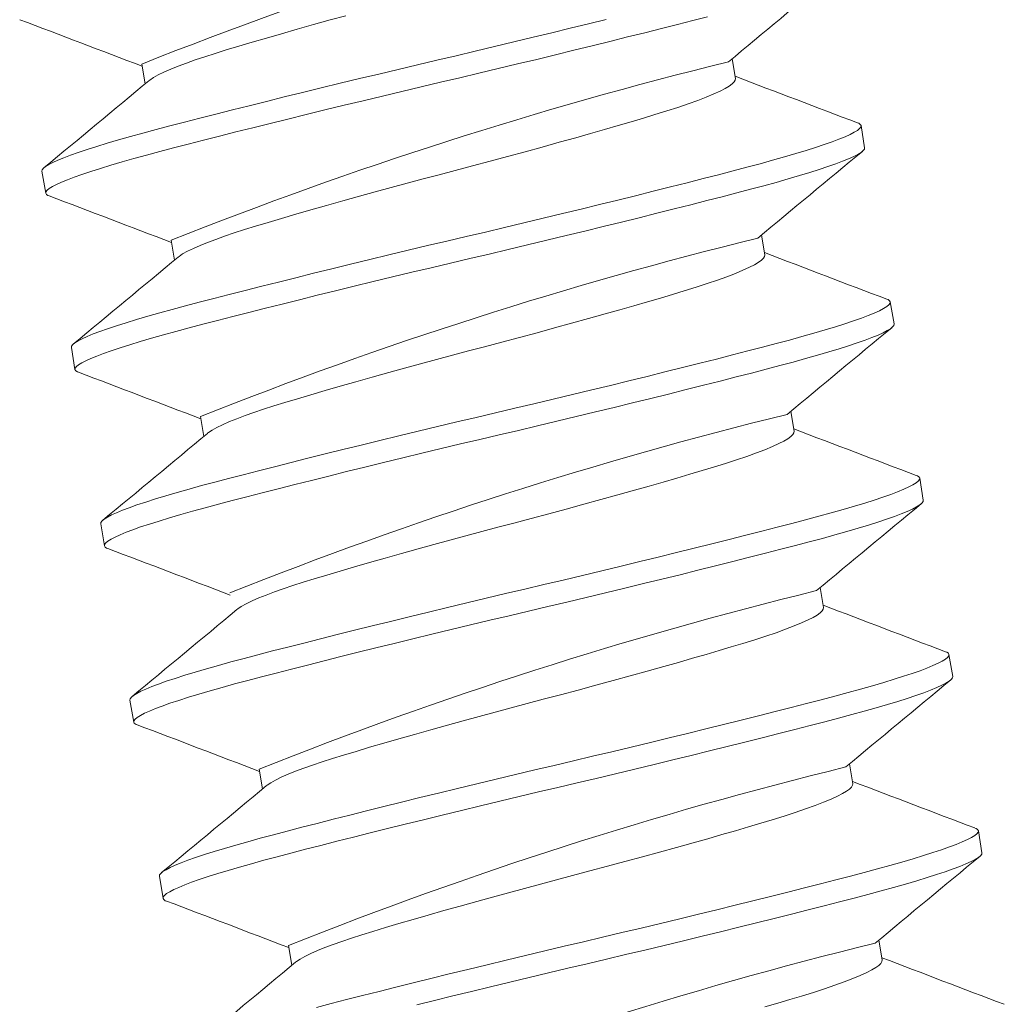
# Model space of a CAD drawing. Extents: x -33 to 118, y -40 to 188.
# Drawn here: x 17 to 17, y 159 to 159 of the extents above; entities that cross this region are included whole.
import ezdxf

# ---------------------------------------------------------------- set-up
doc = ezdxf.new("R2010")
doc.units = 0
doc.header["$LTSCALE"] = 0.1
doc.header["$MEASUREMENT"] = 0
doc.layers.get('0').update_dxf_attribs({"linetype": 'CONTINUOUS', "lineweight": 13})

msp = doc.modelspace()

# ---------------------------------------------------------------- linework, layer by layer
at = {"color": 8}
for p, q in [((16.71551, 158.76181), (16.71474, 158.76643)), ((16.5772, 158.76521), (16.57797, 158.7606)), ((16.74562, 158.7457), (16.74477, 158.75084)), ((16.55392, 158.74022), (16.55478, 158.73508)), ((16.72234, 158.72071), (16.72158, 158.72533)), ((16.58404, 158.72411), (16.58481, 158.71949)), ((16.75246, 158.7046), (16.7516, 158.70974)), ((16.56076, 158.69912), (16.56161, 158.69398)), ((16.72918, 158.67961), (16.72841, 158.68422)), ((16.59087, 158.68301), (16.59164, 158.67839)), ((16.75929, 158.6635), (16.75844, 158.66863)), ((16.5676, 158.65802), (16.56845, 158.65288)), ((16.73601, 158.63851), (16.73525, 158.64312)), ((16.76613, 158.62239), (16.76527, 158.62753)), ((16.57443, 158.61691), (16.57529, 158.61178)), ((16.60454, 158.6008), (16.60531, 158.59619)), ((16.74285, 158.5974), (16.74208, 158.60202)), ((16.77296, 158.58129), (16.77211, 158.58643)), ((16.58127, 158.57581), (16.58212, 158.57067)), ((16.61138, 158.5597), (16.61215, 158.55508)), ((16.74968, 158.5563), (16.74892, 158.56092))]:
    msp.add_line(p, q, dxfattribs=at)
at = {"color": 8, "flags": 128}
for points in [[(16.55392, 158.74022), (16.55398, 158.74054), (16.55426, 158.74091), (16.55477, 158.74132), (16.5555, 158.74177), (16.55645, 158.74226), (16.55762, 158.74279), (16.55899, 158.74336), (16.56059, 158.74396), (16.56239, 158.7446), (16.56443, 158.74528), (16.56668, 158.746), (16.56911, 158.74674), (16.57173, 158.74751), (16.57451, 158.74829), (16.57744, 158.7491), (16.58052, 158.74992), (16.58374, 158.75077), (16.58714, 158.75165), (16.5907, 158.75257), (16.59442, 158.75352), (16.59828, 158.7545), (16.6022, 158.75549), (16.60624, 158.7565), (16.61039, 158.75752), (16.61461, 158.75856), (16.619, 158.75964), (16.62344, 158.76072), (16.62793, 158.7618), (16.63243, 158.76288), (16.63695, 158.76396), (16.64145, 158.76503), (16.64593, 158.76608), (16.6504, 158.76713), (16.65489, 158.7682), (16.65939, 158.76927), (16.66389, 158.77035), (16.66837, 158.77144), (16.67272, 158.77249), (16.67702, 158.77355), (16.68126, 158.77459), (16.6854, 158.77561)], [(16.55559, 158.73444), (16.55532, 158.73454), (16.55494, 158.7348), (16.55478, 158.73508), (16.55484, 158.7354), (16.55512, 158.73577), (16.55562, 158.73618), (16.55635, 158.73663), (16.55731, 158.73713), (16.55847, 158.73765), (16.55985, 158.73822), (16.56144, 158.73882), (16.56324, 158.73946), (16.56529, 158.74014), (16.56753, 158.74086), (16.56997, 158.7416), (16.57258, 158.74237), (16.57536, 158.74316), (16.5783, 158.74396), (16.58137, 158.74479), (16.58459, 158.74563), (16.58799, 158.74652), (16.59155, 158.74743), (16.59527, 158.74838), (16.59913, 158.74936), (16.60306, 158.75035), (16.6071, 158.75136), (16.61124, 158.75238), (16.61547, 158.75342), (16.61985, 158.7545), (16.6243, 158.75558), (16.62878, 158.75666), (16.63329, 158.75774), (16.6378, 158.75882), (16.64231, 158.75989), (16.64678, 158.76094), (16.65125, 158.762), (16.65574, 158.76306), (16.66025, 158.76414), (16.66475, 158.76522), (16.66922, 158.7663), (16.67358, 158.76736), (16.67788, 158.76841), (16.68211, 158.76945), (16.68626, 158.77048), (16.69038, 158.77151), (16.69439, 158.77251), (16.69826, 158.7735), (16.70199, 158.77445), (16.70556, 158.77537), (16.70897, 158.77625)], [(16.57885, 158.76131), (16.57902, 158.76146), (16.57987, 158.76203), (16.58098, 158.76265), (16.58235, 158.76332), (16.58397, 158.76403), (16.58567, 158.76471), (16.58757, 158.76542), (16.58965, 158.76616), (16.59189, 158.76692), (16.59429, 158.76769), (16.59683, 158.76848), (16.59977, 158.76936), (16.60292, 158.7703), (16.60625, 158.77127), (16.60975, 158.77228), (16.6134, 158.77332), (16.61718, 158.77439), (16.62108, 158.77548), (16.62472, 158.77648)], [(16.58568, 158.7202), (16.58586, 158.72036), (16.5867, 158.72093), (16.58781, 158.72155), (16.58919, 158.72222), (16.59081, 158.72292), (16.59251, 158.72361), (16.59441, 158.72432), (16.59648, 158.72506), (16.59873, 158.72581), (16.60113, 158.72659), (16.60367, 158.72737), (16.60661, 158.72826), (16.60975, 158.72919), (16.61308, 158.73017), (16.61658, 158.73118), (16.62023, 158.73222), (16.62402, 158.73329), (16.62791, 158.73438), (16.63156, 158.73538), (16.63526, 158.73639), (16.63899, 158.73741), (16.64274, 158.73841), (16.64648, 158.73941), (16.6502, 158.74039), (16.65426, 158.74146), (16.65835, 158.74255), (16.66243, 158.74365), (16.6665, 158.74476), (16.67051, 158.74586), (16.67445, 158.74695), (16.67829, 158.74803), (16.68171, 158.749), (16.68501, 158.74995), (16.68817, 158.75086), (16.69119, 158.75175), (16.69405, 158.7526), (16.69673, 158.75341), (16.6995, 158.75427), (16.70209, 158.75511), (16.7045, 158.75593), (16.70671, 158.75673), (16.70869, 158.75749), (16.71044, 158.75822), (16.71193, 158.75891), (16.71308, 158.7595), (16.71401, 158.76005), (16.71471, 158.76056), (16.7152, 158.76102), (16.71546, 158.76144), (16.71551, 158.76181), (16.71551, 158.76181)], [(16.56076, 158.69912), (16.56082, 158.69944), (16.5611, 158.6998), (16.5616, 158.70021), (16.56233, 158.70067), (16.56329, 158.70116), (16.56445, 158.70169), (16.56583, 158.70226), (16.56742, 158.70286), (16.56922, 158.7035), (16.57127, 158.70418), (16.57351, 158.70489), (16.57595, 158.70564), (16.57856, 158.7064), (16.58135, 158.70719), (16.58428, 158.708), (16.58735, 158.70882), (16.59057, 158.70967), (16.59397, 158.71055), (16.59753, 158.71147), (16.60125, 158.71242), (16.60512, 158.7134), (16.60904, 158.71438), (16.61308, 158.71539), (16.61722, 158.71642), (16.62145, 158.71746), (16.62583, 158.71853), (16.63028, 158.71961), (16.63476, 158.7207), (16.63927, 158.72178), (16.64378, 158.72286), (16.64829, 158.72392), (16.65276, 158.72498), (16.65723, 158.72603), (16.66173, 158.7271), (16.66623, 158.72817), (16.67073, 158.72925), (16.6752, 158.73033), (16.67956, 158.73139), (16.68386, 158.73244), (16.68809, 158.73348), (16.69224, 158.73451), (16.69636, 158.73554), (16.70037, 158.73655), (16.70424, 158.73753), (16.70797, 158.73848), (16.71154, 158.7394), (16.71495, 158.74029), (16.71818, 158.74114), (16.72124, 158.74196), (16.72417, 158.74276), (16.72695, 158.74355), (16.72956, 158.74432), (16.73199, 158.74506), (16.73419, 158.74576), (16.73621, 158.74643), (16.73802, 158.74707), (16.73962, 158.74767), (16.74104, 158.74825), (16.74223, 158.74879), (16.74319, 158.74929), (16.74392, 158.74974), (16.74443, 158.75015), (16.74471, 158.75052), (16.74477, 158.75084), (16.74461, 158.75112), (16.74423, 158.75138), (16.74395, 158.75148)], [(16.56243, 158.69334), (16.56216, 158.69344), (16.56177, 158.6937), (16.56161, 158.69398), (16.56167, 158.6943), (16.56195, 158.69467), (16.56246, 158.69508), (16.56318, 158.69553), (16.56414, 158.69602), (16.5653, 158.69655), (16.56668, 158.69712), (16.56828, 158.69772), (16.57008, 158.69836), (16.57212, 158.69904), (16.57437, 158.69976), (16.5768, 158.7005), (16.57942, 158.70127), (16.5822, 158.70205), (16.58513, 158.70286), (16.58821, 158.70368), (16.59143, 158.70453), (16.59483, 158.70541), (16.59839, 158.70633), (16.60211, 158.70728), (16.60597, 158.70826), (16.60989, 158.70925), (16.61393, 158.71026), (16.61807, 158.71128), (16.6223, 158.71232), (16.62669, 158.7134), (16.63113, 158.71448), (16.63562, 158.71556), (16.64012, 158.71664), (16.64464, 158.71772), (16.64914, 158.71879), (16.65362, 158.71984), (16.65809, 158.72089), (16.66258, 158.72196), (16.66708, 158.72303), (16.67158, 158.72411), (16.67606, 158.72519), (16.68041, 158.72625), (16.68471, 158.72731), (16.68895, 158.72835), (16.69309, 158.72937), (16.69722, 158.7304), (16.70122, 158.73141), (16.7051, 158.73239), (16.70883, 158.73335), (16.7124, 158.73427), (16.7158, 158.73515), (16.71903, 158.736), (16.7221, 158.73682), (16.72503, 158.73762), (16.7278, 158.73841), (16.73041, 158.73918), (16.73284, 158.73992), (16.73505, 158.74062), (16.73706, 158.74129), (16.73887, 158.74193), (16.74048, 158.74253), (16.74189, 158.74311), (16.74308, 158.74365), (16.74405, 158.74415), (16.74478, 158.7446), (16.74528, 158.74501), (16.74556, 158.74538), (16.74562, 158.7457), (16.74562, 158.7457)], [(16.59252, 158.6791), (16.59269, 158.67926), (16.59354, 158.67983), (16.59465, 158.68045), (16.59602, 158.68111), (16.59764, 158.68182), (16.59935, 158.68251), (16.60124, 158.68322), (16.60332, 158.68396), (16.60556, 158.68471), (16.60796, 158.68549), (16.6105, 158.68627), (16.61345, 158.68716), (16.61659, 158.68809), (16.61992, 158.68907), (16.62342, 158.69008), (16.62707, 158.69112), (16.63085, 158.69219), (16.63475, 158.69327), (16.63839, 158.69428), (16.64209, 158.69529), (16.64583, 158.6963), (16.64957, 158.69731), (16.65332, 158.69831), (16.65704, 158.69929), (16.6611, 158.70036), (16.66518, 158.70145), (16.66927, 158.70255), (16.67333, 158.70366), (16.67734, 158.70476), (16.68128, 158.70585), (16.68513, 158.70693), (16.68854, 158.7079), (16.69184, 158.70884), (16.69501, 158.70976), (16.69802, 158.71065), (16.70088, 158.7115), (16.70357, 158.71231), (16.70633, 158.71316), (16.70893, 158.71401), (16.71134, 158.71483), (16.71354, 158.71562), (16.71553, 158.71639), (16.71727, 158.71712), (16.71877, 158.71781), (16.71992, 158.7184), (16.72084, 158.71895), (16.72155, 158.71946), (16.72203, 158.71992), (16.7223, 158.72034), (16.72234, 158.72071), (16.72234, 158.72071)], [(16.5676, 158.65802), (16.56765, 158.65834), (16.56793, 158.6587), (16.56844, 158.65911), (16.56917, 158.65956), (16.57012, 158.66006), (16.57129, 158.66059), (16.57266, 158.66115), (16.57426, 158.66176), (16.57606, 158.66239), (16.5781, 158.66308), (16.58035, 158.66379), (16.58278, 158.66453), (16.5854, 158.6653), (16.58818, 158.66609), (16.59112, 158.6669), (16.59419, 158.66772), (16.59741, 158.66857), (16.60081, 158.66945), (16.60437, 158.67037), (16.60809, 158.67132), (16.61195, 158.6723), (16.61588, 158.67328), (16.61991, 158.67429), (16.62406, 158.67532), (16.62828, 158.67636), (16.63267, 158.67743), (16.63711, 158.67851), (16.6416, 158.67959), (16.64611, 158.68068), (16.65062, 158.68175), (16.65512, 158.68282), (16.6596, 158.68388), (16.66407, 158.68493), (16.66856, 158.686), (16.67306, 158.68707), (16.67756, 158.68815), (16.68204, 158.68923), (16.68639, 158.69029), (16.69069, 158.69134), (16.69493, 158.69238), (16.69907, 158.69341), (16.7032, 158.69444), (16.70721, 158.69545), (16.71108, 158.69643), (16.71481, 158.69738), (16.71838, 158.6983), (16.72178, 158.69919), (16.72501, 158.70003), (16.72808, 158.70085), (16.73101, 158.70166), (16.73378, 158.70245), (16.73639, 158.70321), (16.73883, 158.70395), (16.74103, 158.70465), (16.74304, 158.70533), (16.74485, 158.70597), (16.74646, 158.70657), (16.74787, 158.70715), (16.74906, 158.70769), (16.75003, 158.70819), (16.75076, 158.70864), (16.75126, 158.70905), (16.75154, 158.70942), (16.7516, 158.70974), (16.75144, 158.71002), (16.75106, 158.71028), (16.75079, 158.71038)], [(16.56926, 158.65224), (16.56899, 158.65234), (16.56861, 158.65259), (16.56845, 158.65288), (16.56851, 158.6532), (16.56879, 158.65356), (16.56929, 158.65397), (16.57002, 158.65443), (16.57098, 158.65492), (16.57214, 158.65545), (16.57352, 158.65602), (16.57511, 158.65662), (16.57691, 158.65726), (16.57896, 158.65794), (16.5812, 158.65865), (16.58364, 158.6594), (16.58625, 158.66016), (16.58903, 158.66095), (16.59197, 158.66176), (16.59504, 158.66258), (16.59826, 158.66343), (16.60166, 158.66431), (16.60522, 158.66523), (16.60894, 158.66618), (16.61281, 158.66716), (16.61673, 158.66814), (16.62077, 158.66915), (16.62491, 158.67018), (16.62914, 158.67122), (16.63352, 158.67229), (16.63797, 158.67337), (16.64245, 158.67446), (16.64696, 158.67554), (16.65147, 158.67662), (16.65598, 158.67768), (16.66045, 158.67874), (16.66492, 158.67979), (16.66941, 158.68086), (16.67392, 158.68193), (16.67842, 158.68301), (16.68289, 158.68409), (16.68725, 158.68515), (16.69155, 158.6862), (16.69578, 158.68724), (16.69993, 158.68827), (16.70405, 158.6893), (16.70806, 158.69031), (16.71193, 158.69129), (16.71566, 158.69224), (16.71923, 158.69316), (16.72264, 158.69405), (16.72586, 158.6949), (16.72893, 158.69572), (16.73186, 158.69652), (16.73464, 158.69731), (16.73725, 158.69808), (16.73968, 158.69882), (16.74188, 158.69952), (16.7439, 158.70019), (16.74571, 158.70083), (16.74731, 158.70143), (16.74873, 158.70201), (16.74992, 158.70255), (16.75088, 158.70305), (16.75161, 158.7035), (16.75212, 158.70391), (16.7524, 158.70428), (16.75246, 158.7046), (16.75246, 158.7046)], [(16.59935, 158.638), (16.59953, 158.63816), (16.60037, 158.63873), (16.60149, 158.63935), (16.60286, 158.64001), (16.60448, 158.64072), (16.60618, 158.6414), (16.60808, 158.64212), (16.61015, 158.64285), (16.6124, 158.64361), (16.6148, 158.64438), (16.61734, 158.64517), (16.62028, 158.64606), (16.62342, 158.64699), (16.62675, 158.64796), (16.63025, 158.64897), (16.6339, 158.65002), (16.63769, 158.65108), (16.64158, 158.65217), (16.64523, 158.65318), (16.64893, 158.65419), (16.65266, 158.6552), (16.65641, 158.65621), (16.66015, 158.65721), (16.66387, 158.65819), (16.66793, 158.65926), (16.67202, 158.66035), (16.6761, 158.66145), (16.68017, 158.66255), (16.68418, 158.66366), (16.68812, 158.66475), (16.69196, 158.66583), (16.69538, 158.6668), (16.69868, 158.66774), (16.70184, 158.66866), (16.70486, 158.66955), (16.70772, 158.6704), (16.7104, 158.67121), (16.71317, 158.67206), (16.71576, 158.6729), (16.71817, 158.67373), (16.72038, 158.67452), (16.72236, 158.67529), (16.72411, 158.67601), (16.7256, 158.6767), (16.72675, 158.67729), (16.72768, 158.67785), (16.72839, 158.67835), (16.72887, 158.67882), (16.72913, 158.67924), (16.72918, 158.67961), (16.72918, 158.67961)], [(16.57443, 158.61691), (16.57449, 158.61723), (16.57477, 158.6176), (16.57527, 158.61801), (16.576, 158.61846), (16.57696, 158.61896), (16.57812, 158.61948), (16.5795, 158.62005), (16.58109, 158.62065), (16.58289, 158.62129), (16.58494, 158.62197), (16.58718, 158.62269), (16.58962, 158.62343), (16.59223, 158.6242), (16.59502, 158.62499), (16.59795, 158.62579), (16.60102, 158.62662), (16.60425, 158.62746), (16.60764, 158.62835), (16.6112, 158.62926), (16.61492, 158.63021), (16.61879, 158.63119), (16.62271, 158.63218), (16.62675, 158.63319), (16.63089, 158.63421), (16.63512, 158.63526), (16.6395, 158.63633), (16.64395, 158.63741), (16.64843, 158.63849), (16.65294, 158.63957), (16.65745, 158.64065), (16.66196, 158.64172), (16.66643, 158.64277), (16.6709, 158.64383), (16.6754, 158.64489), (16.6799, 158.64597), (16.6844, 158.64705), (16.68887, 158.64813), (16.69323, 158.64919), (16.69753, 158.65024), (16.70176, 158.65128), (16.70591, 158.65231), (16.71003, 158.65334), (16.71404, 158.65434), (16.71791, 158.65533), (16.72164, 158.65628), (16.72521, 158.6572), (16.72862, 158.65808), (16.73185, 158.65893), (16.73491, 158.65975), (16.73784, 158.66056), (16.74062, 158.66134), (16.74323, 158.66211), (16.74566, 158.66285), (16.74787, 158.66355), (16.74988, 158.66422), (16.75169, 158.66486), (16.75329, 158.66547), (16.75471, 158.66605), (16.7559, 158.66659), (16.75686, 158.66708), (16.75759, 158.66754), (16.7581, 158.66795), (16.75838, 158.66831), (16.75844, 158.66863), (16.75828, 158.66892), (16.7579, 158.66917), (16.75762, 158.66927)], [(16.5761, 158.61114), (16.57583, 158.61124), (16.57544, 158.61149), (16.57529, 158.61178), (16.57534, 158.6121), (16.57562, 158.61246), (16.57613, 158.61287), (16.57686, 158.61332), (16.57781, 158.61382), (16.57898, 158.61435), (16.58035, 158.61491), (16.58195, 158.61552), (16.58375, 158.61615), (16.58579, 158.61684), (16.58804, 158.61755), (16.59047, 158.61829), (16.59309, 158.61906), (16.59587, 158.61985), (16.5988, 158.62066), (16.60188, 158.62148), (16.6051, 158.62232), (16.6085, 158.62321), (16.61206, 158.62413), (16.61578, 158.62508), (16.61964, 158.62606), (16.62357, 158.62704), (16.6276, 158.62805), (16.63175, 158.62908), (16.63597, 158.63012), (16.64036, 158.63119), (16.6448, 158.63227), (16.64929, 158.63335), (16.65379, 158.63444), (16.65831, 158.63551), (16.66281, 158.63658), (16.66729, 158.63764), (16.67176, 158.63869), (16.67625, 158.63976), (16.68075, 158.64083), (16.68525, 158.64191), (16.68973, 158.64299), (16.69408, 158.64405), (16.69838, 158.6451), (16.70262, 158.64614), (16.70676, 158.64717), (16.71089, 158.6482), (16.71489, 158.64921), (16.71877, 158.65019), (16.7225, 158.65114), (16.72607, 158.65206), (16.72947, 158.65295), (16.7327, 158.65379), (16.73577, 158.65461), (16.7387, 158.65542), (16.74147, 158.65621), (16.74408, 158.65697), (16.74652, 158.65771), (16.74872, 158.65841), (16.75073, 158.65909), (16.75254, 158.65973), (16.75415, 158.66033), (16.75556, 158.66091), (16.75675, 158.66145), (16.75772, 158.66195), (16.75845, 158.6624), (16.75895, 158.66281), (16.75923, 158.66318), (16.75929, 158.6635), (16.75929, 158.6635)], [(16.60619, 158.5969), (16.60636, 158.59705), (16.60721, 158.59762), (16.60832, 158.59824), (16.60969, 158.59891), (16.61131, 158.59962), (16.61302, 158.6003), (16.61491, 158.60101), (16.61699, 158.60175), (16.61924, 158.60251), (16.62164, 158.60328), (16.62417, 158.60407), (16.62712, 158.60495), (16.63026, 158.60589), (16.63359, 158.60686), (16.63709, 158.60787), (16.64074, 158.60891), (16.64452, 158.60998), (16.64842, 158.61107), (16.65206, 158.61207), (16.65576, 158.61309), (16.6595, 158.6141), (16.66324, 158.61511), (16.66699, 158.6161), (16.67071, 158.61709), (16.67477, 158.61816), (16.67885, 158.61925), (16.68294, 158.62035), (16.687, 158.62145), (16.69101, 158.62255), (16.69496, 158.62365), (16.6988, 158.62473), (16.70221, 158.62569), (16.70551, 158.62664), (16.70868, 158.62756), (16.71169, 158.62844), (16.71455, 158.62929), (16.71724, 158.6301), (16.72, 158.63096), (16.7226, 158.6318), (16.72501, 158.63262), (16.72721, 158.63342), (16.7292, 158.63418), (16.73094, 158.63491), (16.73244, 158.6356), (16.73359, 158.63619), (16.73452, 158.63674), (16.73522, 158.63725), (16.7357, 158.63772), (16.73597, 158.63813), (16.73601, 158.63851), (16.73601, 158.63851)], [(16.58127, 158.57581), (16.58132, 158.57613), (16.5816, 158.5765), (16.58211, 158.57691), (16.58284, 158.57736), (16.58379, 158.57785), (16.58496, 158.57838), (16.58634, 158.57895), (16.58793, 158.57955), (16.58973, 158.58019), (16.59177, 158.58087), (16.59402, 158.58159), (16.59645, 158.58233), (16.59907, 158.5831), (16.60185, 158.58389), (16.60479, 158.58469), (16.60786, 158.58551), (16.61108, 158.58636), (16.61448, 158.58724), (16.61804, 158.58816), (16.62176, 158.58911), (16.62562, 158.59009), (16.62955, 158.59108), (16.63359, 158.59209), (16.63773, 158.59311), (16.64195, 158.59415), (16.64634, 158.59523), (16.65078, 158.59631), (16.65527, 158.59739), (16.65978, 158.59847), (16.66429, 158.59955), (16.66879, 158.60062), (16.67327, 158.60167), (16.67774, 158.60273), (16.68223, 158.60379), (16.68673, 158.60487), (16.69123, 158.60594), (16.69571, 158.60703), (16.70006, 158.60808), (16.70437, 158.60914), (16.7086, 158.61018), (16.71274, 158.61121), (16.71687, 158.61223), (16.72088, 158.61324), (16.72475, 158.61422), (16.72848, 158.61518), (16.73205, 158.6161), (16.73545, 158.61698), (16.73868, 158.61783), (16.74175, 158.61865), (16.74468, 158.61946), (16.74745, 158.62024), (16.75006, 158.62101), (16.7525, 158.62175), (16.7547, 158.62245), (16.75671, 158.62312), (16.75852, 158.62376), (16.76013, 158.62436), (16.76154, 158.62494), (16.76273, 158.62548), (16.7637, 158.62598), (16.76443, 158.62643), (16.76494, 158.62685), (16.76522, 158.62721), (16.76527, 158.62753), (16.76512, 158.62782), (16.76473, 158.62807), (16.76446, 158.62817)], [(16.58293, 158.57004), (16.58266, 158.57013), (16.58228, 158.57039), (16.58212, 158.57067), (16.58218, 158.57099), (16.58246, 158.57136), (16.58296, 158.57177), (16.58369, 158.57222), (16.58465, 158.57272), (16.58581, 158.57324), (16.58719, 158.57381), (16.58878, 158.57441), (16.59058, 158.57505), (16.59263, 158.57573), (16.59487, 158.57645), (16.59731, 158.57719), (16.59992, 158.57796), (16.60271, 158.57875), (16.60564, 158.57955), (16.60871, 158.58038), (16.61194, 158.58122), (16.61533, 158.58211), (16.61889, 158.58302), (16.62261, 158.58397), (16.62648, 158.58495), (16.6304, 158.58594), (16.63444, 158.58695), (16.63858, 158.58797), (16.64281, 158.58902), (16.64719, 158.59009), (16.65164, 158.59117), (16.65612, 158.59225), (16.66063, 158.59333), (16.66514, 158.59441), (16.66965, 158.59548), (16.67412, 158.59653), (16.67859, 158.59759), (16.68309, 158.59865), (16.68759, 158.59973), (16.69209, 158.60081), (16.69656, 158.60189), (16.70092, 158.60295), (16.70522, 158.604), (16.70945, 158.60504), (16.7136, 158.60607), (16.71772, 158.6071), (16.72173, 158.6081), (16.7256, 158.60909), (16.72933, 158.61004), (16.7329, 158.61096), (16.73631, 158.61184), (16.73954, 158.61269), (16.7426, 158.61351), (16.74553, 158.61432), (16.74831, 158.6151), (16.75092, 158.61587), (16.75335, 158.61661), (16.75555, 158.61731), (16.75757, 158.61798), (16.75938, 158.61862), (16.76098, 158.61923), (16.7624, 158.61981), (16.76359, 158.62035), (16.76455, 158.62084), (16.76528, 158.6213), (16.76579, 158.62171), (16.76607, 158.62207), (16.76613, 158.62239), (16.76613, 158.62239)], [(16.61302, 158.55579), (16.6132, 158.55595), (16.61405, 158.55652), (16.61516, 158.55714), (16.61653, 158.55781), (16.61815, 158.55852), (16.61985, 158.5592), (16.62175, 158.55991), (16.62382, 158.56065), (16.62607, 158.56141), (16.62847, 158.56218), (16.63101, 158.56296), (16.63395, 158.56385), (16.63709, 158.56478), (16.64042, 158.56576), (16.64392, 158.56677), (16.64757, 158.56781), (16.65136, 158.56888), (16.65525, 158.56997), (16.6589, 158.57097), (16.6626, 158.57198), (16.66633, 158.573), (16.67008, 158.574), (16.67382, 158.575), (16.67754, 158.57598), (16.6816, 158.57706), (16.68569, 158.57814), (16.68977, 158.57924), (16.69384, 158.58035), (16.69785, 158.58145), (16.70179, 158.58255), (16.70563, 158.58362), (16.70905, 158.58459), (16.71235, 158.58554), (16.71551, 158.58645), (16.71853, 158.58734), (16.72139, 158.58819), (16.72408, 158.589), (16.72684, 158.58986), (16.72943, 158.5907), (16.73184, 158.59152), (16.73405, 158.59232), (16.73603, 158.59308), (16.73778, 158.59381), (16.73928, 158.5945), (16.74042, 158.59509), (16.74135, 158.59564), (16.74206, 158.59615), (16.74254, 158.59661), (16.7428, 158.59703), (16.74285, 158.5974), (16.74285, 158.5974)], [(16.61792, 158.54526), (16.62131, 158.54614), (16.62487, 158.54706), (16.62859, 158.54801), (16.63246, 158.54899), (16.63638, 158.54998), (16.64042, 158.55098), (16.64456, 158.55201), (16.64879, 158.55305), (16.65318, 158.55412), (16.65762, 158.5552), (16.6621, 158.55629), (16.66661, 158.55737), (16.67112, 158.55845), (16.67563, 158.55951), (16.68011, 158.56057), (16.68457, 158.56162), (16.68907, 158.56269), (16.69357, 158.56376), (16.69807, 158.56484), (16.70254, 158.56592), (16.7069, 158.56698), (16.7112, 158.56803), (16.71543, 158.56908), (16.71958, 158.5701), (16.7237, 158.57113), (16.72771, 158.57214), (16.73158, 158.57312), (16.73531, 158.57407), (16.73888, 158.57499), (16.74229, 158.57588), (16.74552, 158.57673), (16.74858, 158.57755), (16.75151, 158.57835), (16.75429, 158.57914), (16.7569, 158.57991), (16.75933, 158.58065), (16.76154, 158.58135), (16.76355, 158.58202), (16.76536, 158.58266), (16.76696, 158.58326), (16.76838, 158.58384), (16.76957, 158.58438), (16.77053, 158.58488), (16.77127, 158.58533), (16.77177, 158.58574), (16.77205, 158.58611), (16.77211, 158.58643), (16.77195, 158.58671), (16.77157, 158.58697), (16.77129, 158.58707)], [(16.64128, 158.54585), (16.64542, 158.54687), (16.64964, 158.54791), (16.65403, 158.54899), (16.65847, 158.55007), (16.66296, 158.55115), (16.66747, 158.55223), (16.67198, 158.55331), (16.67648, 158.55438), (16.68096, 158.55543), (16.68543, 158.55648), (16.68992, 158.55755), (16.69442, 158.55863), (16.69892, 158.5597), (16.7034, 158.56079), (16.70775, 158.56184), (16.71205, 158.5629), (16.71629, 158.56394), (16.72043, 158.56496), (16.72456, 158.56599), (16.72857, 158.567), (16.73244, 158.56798), (16.73617, 158.56894), (16.73974, 158.56986), (16.74314, 158.57074), (16.74637, 158.57159), (16.74944, 158.57241), (16.75237, 158.57322), (16.75514, 158.574), (16.75775, 158.57477), (16.76019, 158.57551), (16.76239, 158.57621), (16.7644, 158.57688), (16.76621, 158.57752), (16.76782, 158.57812), (16.76923, 158.5787), (16.77042, 158.57924), (16.77139, 158.57974), (16.77212, 158.58019), (16.77262, 158.58061), (16.7729, 158.58097), (16.77296, 158.58129), (16.77296, 158.58129)], [(16.72235, 158.54535), (16.72536, 158.54624), (16.72822, 158.54709), (16.73091, 158.5479), (16.73367, 158.54876), (16.73627, 158.5496), (16.73868, 158.55042), (16.74088, 158.55121), (16.74287, 158.55198), (16.74461, 158.55271), (16.74611, 158.5534), (16.74726, 158.55399), (16.74819, 158.55454), (16.74889, 158.55505), (16.74937, 158.55551), (16.74964, 158.55593), (16.74968, 158.5563), (16.74968, 158.5563)]]:
    msp.add_lwpolyline(points, dxfattribs=at)
at = {"color": 8}
for centre, radius, start, end in [((16.94242, 157.849), 0.98632, 103.80582, 111.73304), ((22.77419, 151.48842), 9.47029, 129.594871, 129.786376), ((12.88514, 149.08995), 10.35532, 69.111773, 69.280824), ((16.94926, 157.8079), 0.98632, 103.80582, 111.73304), ((10.24015, 166.37403), 9.90618, 309.599085, 309.782164), ((20.19665, 167.88173), 9.76126, 249.106221, 249.285551), ((22.78102, 151.44732), 9.47029, 129.594871, 129.786376), ((12.89198, 149.04885), 10.35532, 69.111773, 69.280824), ((16.95609, 157.76679), 0.98632, 103.80582, 111.73304), ((10.24698, 166.33292), 9.90618, 309.599085, 309.782164), ((20.20348, 167.84062), 9.76126, 249.106221, 249.285551), ((22.78786, 151.40621), 9.47029, 129.594871, 129.786376), ((12.89881, 149.00774), 10.35532, 69.111773, 69.280824), ((16.96293, 157.72569), 0.98632, 103.80582, 111.73304), ((10.25382, 166.29182), 9.90618, 309.599085, 309.782164), ((20.21032, 167.79952), 9.76126, 249.106221, 249.285551), ((22.79469, 151.36511), 9.47029, 129.594871, 129.786376), ((12.90565, 148.96664), 10.35532, 69.111773, 69.280824), ((16.96976, 157.68459), 0.98632, 103.80582, 111.73304), ((10.26065, 166.25072), 9.90618, 309.599085, 309.782164), ((20.21715, 167.75842), 9.76126, 249.106221, 249.285551), ((22.80153, 151.32401), 9.47029, 129.594871, 129.786376), ((12.91248, 148.92554), 10.35532, 69.111773, 69.280824), ((16.9766, 157.64349), 0.98632, 103.80582, 111.73304), ((10.26749, 166.20962), 9.90618, 309.599085, 309.782164), ((20.22399, 167.71732), 9.76126, 249.106221, 249.285551), ((22.80836, 151.28291), 9.47029, 129.594871, 129.786376), ((12.91932, 148.88444), 10.35532, 69.111773, 69.280824), ((16.98343, 157.60239), 0.98632, 103.80582, 111.73304), ((10.27433, 166.16851), 9.90618, 309.599085, 309.782164), ((20.23082, 167.67622), 9.76126, 249.106221, 249.285551)]:
    msp.add_arc(centre, radius, start, end, dxfattribs=at)

doc.saveas('drawing.dxf')
